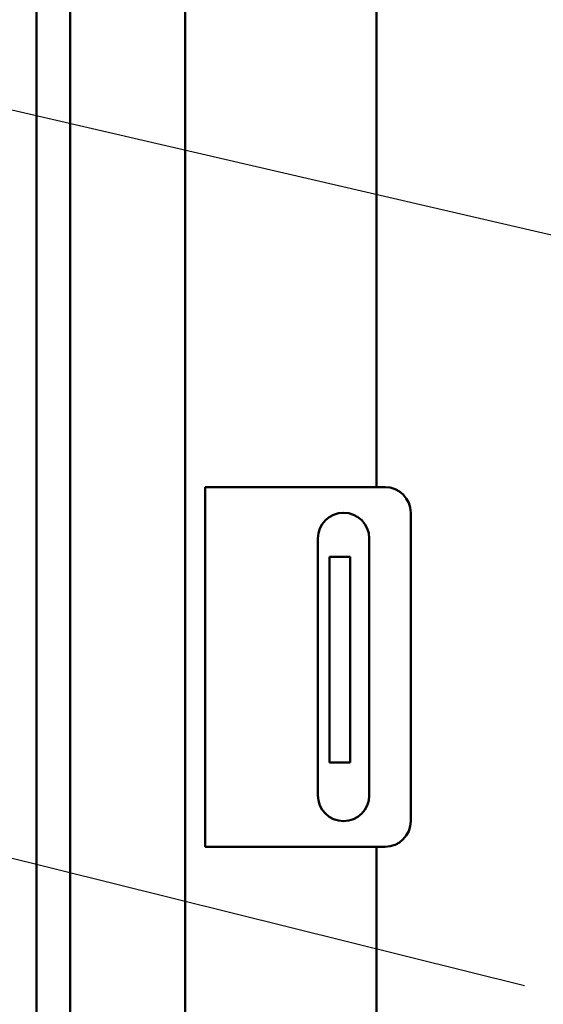
# Model space of a CAD drawing. Units: inches. Extents: x 2 to 108, y 1 to 84.
# Drawn here: x 77 to 79, y 43 to 47 of the extents above; entities that cross this region are included whole.
import ezdxf

# ---------------------------------------------------------------- set-up
doc = ezdxf.new("R2010")
doc.units = ezdxf.units.IN
doc.header["$LTSCALE"] = 5
doc.header["$MEASUREMENT"] = 0
doc.layers.add('Symbol (ANSI)', color=7, linetype='Continuous', lineweight=25)
doc.layers.add('Visible (ANSI)', color=7, linetype='Continuous', lineweight=50)
doc.styles.add('Note Text (ANSI)', font='tahoma.ttf')
doc.dimstyles.new('Default (ANSI)$7', dxfattribs={"dimscale": 5, "dimtxt": 0.12, "dimasz": 0.098425, "dimexe": 0.125, "dimexo": 0.0625, "dimgap": 0.031496, "dimtad": 0, "dimtih": 1, "dimtoh": 1, "dimrnd": 1e-08, "dimzin": 4, "dimdsep": 46, "dimtxsty": 'Note Text (ANSI)', "dimcen": 0.09, "dimdle": 0.393701, "dimclrd": 256, "dimclre": 256, "dimclrt": 256, "dimadec": 0, "dimazin": 1, "dimtfac": 1, "dimtofl": 0, "dimtmove": 0, "dimatfit": 3, "dimfxl": 1, "dimtolj": 1, "dimtzin": 4, "dimlwd": -1, "dimlwe": -1, "dimarcsym": 0})

msp = doc.modelspace()

# ---------------------------------------------------------------- linework, layer by layer
at = {"layer": 'Visible (ANSI)'}
for p, q in [((78.4228, 45.0872), (78.4228, 58.2456)), ((76.9318, 57.3481), (76.9318, 30.0431)), ((77.4918, 57.3481), (77.4918, 30.0431)), ((76.7678, 55.5426), (76.7678, 32.569)), ((77.5895, 45.0872), (77.7187, 45.0872)), ((77.5895, 45.0872), (77.5895, 43.3372)), ((77.7187, 45.0872), (78.4645, 45.0872)), ((78.5895, 44.9622), (78.5895, 43.4622)), ((78.138, 43.5872), (78.138, 44.8372)), ((78.388, 44.8372), (78.388, 43.5872)), ((78.2944, 44.7482), (78.1944, 44.7482)), ((78.1944, 44.7482), (78.1944, 44.6232)), ((78.2944, 44.7482), (78.2944, 44.6232)), ((78.1944, 43.8732), (78.1944, 44.6232)), ((78.2944, 43.8732), (78.2944, 44.6232)), ((78.1944, 43.8732), (78.1944, 43.7482)), ((78.2944, 43.8732), (78.2944, 43.7482)), ((78.2944, 43.7482), (78.1944, 43.7482)), ((77.7187, 43.3372), (77.5895, 43.3372)), ((78.4645, 43.3372), (77.7187, 43.3372)), ((78.4228, 29.0556), (78.4228, 43.3372))]:
    msp.add_line(p, q, dxfattribs=at)
for centre, start, end in [((78.4645, 44.9622), 0, 90), ((78.263, 44.8372), 0, 180), ((78.263, 43.5872), 180, 0), ((78.4645, 43.4622), 270, 0)]:
    msp.add_arc(centre, 0.125, start, end, dxfattribs=at)

# ---------------------------------------------------------------- leaders
at = {"layer": 'Symbol (ANSI)', "annotation_type": 0, "has_hookline": 1, "hookline_direction": 1}
for points, text_width in [([(70.0321, 48.4556), (79.4232, 46.2792)], 5.1739), ([(75.5043, 43.5667), (79.1435, 42.6631)], 7.0408)]:
    msp.add_leader(points, dimstyle='Default (ANSI)$7', override={"dimtad": 0}, dxfattribs=dict(at, text_width=text_width))

doc.saveas('drawing.dxf')
